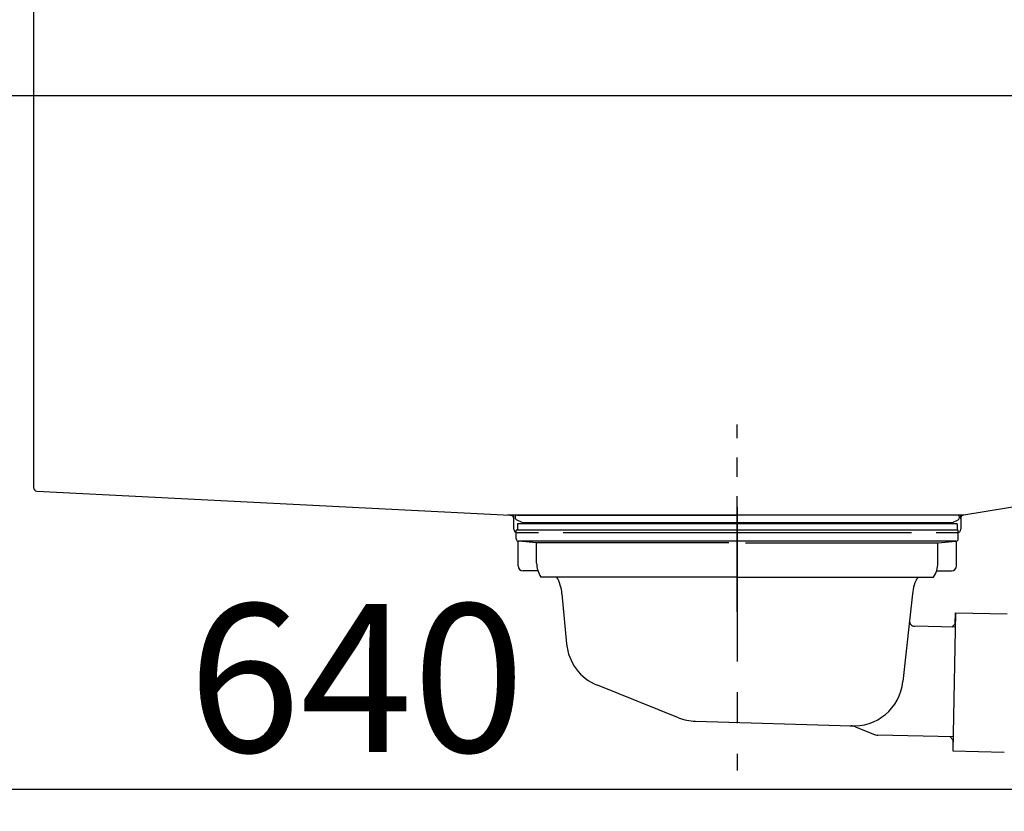
# Model space of a CAD drawing. Extents: x 28111 to 54233, y -21830 to -13430.
# Drawn here: x 33769 to 34167, y -19415 to -19094 of the extents above; entities that cross this region are included whole.
import ezdxf

# ---------------------------------------------------------------- set-up
doc = ezdxf.new("R2010")
doc.units = 0
doc.header["$LTSCALE"] = 50
doc.header["$MEASUREMENT"] = 0
doc.linetypes.add('CENTER', pattern=[2, 1.25, -0.25, 0.25, -0.25])
doc.linetypes.add('STYLE_01', pattern=[1.40625, 0.9375, -0.15625, 0.15625, -0.15625])
doc.layers.get('0').update_dxf_attribs({"linetype": 'CONTINUOUS'})
for name, color, linetype in [('126-甲板', 2, 'CONTINUOUS'), ('140-パーツ芯', 13, 'CENTER'), ('150-機器', 8, 'CONTINUOUS'), ('166-寸法B', 11, 'CONTINUOUS')]:
    doc.layers.add(name, color=color, linetype=linetype)
doc.styles.add('KH001', font='txt')
doc.dimstyles.new('KH1xx030', dxfattribs={"dimscale": 30, "dimtxt": 2, "dimasz": 0.6, "dimexe": 0.3, "dimexo": 1.2, "dimgap": 0.5, "dimtad": 3, "dimdec": 1, "dimdsep": 46, "dimlunit": 6, "dimtxsty": 'KH001', "dimblk": 'DOT', "dimcen": 1, "dimdle": 1, "dimclrd": 256, "dimclre": 256, "dimclrt": 256, "dimadec": 0, "dimazin": 0, "dimtfac": 1, "dimtdec": 1, "dimtix": 1, "dimtmove": 2, "dimatfit": 3, "dimldrblk": 'CLOSEDBLANK', "dimfxl": 1, "dimtolj": 1, "dimtzin": 0, "dimlwd": -1, "dimlwe": -1, "dimarcsym": 0})

# ---------------------------------------------------------------- blocks, each defined once
blk = doc.blocks.new('_Dot')
at = {"color": 0, "linetype": 'ByBlock', "lineweight": -2}
blk.add_line((-0.5, 0), (-1, 0), dxfattribs=at)
at = {"color": 0, "linetype": 'ByBlock', "const_width": 0.5}
blk.add_lwpolyline([(-0.25, 0, 1), (0.25, 0, 1)], format="xyb", close=True, dxfattribs=at)
blk = doc.blocks.new('*D203')
at = {"layer": '166-寸法B', "transparency": 16777216}
for p, q in [((33694.22, -19197.34), (33694.22, -19415.15)), ((34334.22, -19197.34), (34334.22, -19415.15)), ((33712.22, -19406.15), (34316.22, -19406.15))]:
    blk.add_line(p, q, dxfattribs=at)
at = {"layer": '166-寸法B', "transparency": 16777216, "xscale": 18, "yscale": 18, "zscale": 18, "rotation": 180}
blk.add_blockref('_Dot', (33694.22, -19406.15), dxfattribs=at)
at = {"layer": '166-寸法B', "transparency": 16777216, "xscale": 18, "yscale": 18, "zscale": 18}
blk.add_blockref('_Dot', (34334.22, -19406.15), dxfattribs=at)
at = {"layer": '166-寸法B', "transparency": 16777216, "insert": (33905.03, -19361.15), "char_height": 60, "attachment_point": 5, "style": 'KH001'}
blk.add_mtext('\\A1;640', dxfattribs=at)
blk = doc.blocks.new('_ClosedBlank')
at = {"color": 0, "linetype": 'ByBlock', "lineweight": -2}
for p, q in [((-1, 0.167), (0, 0)), ((-1, 0.167), (-1, -0.167)), ((0, 0), (-1, -0.167))]:
    blk.add_line(p, q, dxfattribs=at)

msp = doc.modelspace()

# ---------------------------------------------------------------- linework, layer by layer
at = {"layer": '126-甲板'}
msp.add_lwpolyline([(33684.22, -19085.34), (34331.22, -19085.34), (34331.22, -19125.34), (33684.22, -19125.34)], close=True, dxfattribs=at)
at = {"layer": '140-パーツ芯', "linetype": 'STYLE_01'}
msp.add_line((34059.22, -19334.35), (34059.22, -19258.45), dxfattribs=at)
at = {"layer": '150-機器', "linetype": 'Continuous'}
for p, q in [((33774.22, -19086.84), (33774.22, -19283.93)), ((33775.63, -19285.42), (33967.29, -19295.19)), ((34208.27, -19285.72), (34150.97, -19295.14)), ((34150.97, -19295.14), (33966.2, -19295.14)), ((33967.29, -19295.19), (33968.72, -19295.27)), ((33968.72, -19300.84), (33968.72, -19296.69)), ((34149.72, -19296.62), (34149.72, -19300.84)), ((33978.72, -19302.34), (33970.22, -19302.34)), ((34129.72, -19302.34), (33988.72, -19302.34)), ((34148.22, -19302.34), (34139.72, -19302.34))]:
    msp.add_line(p, q, dxfattribs=at)
at = {"layer": '150-機器', "color": 13, "linetype": 'CENTER'}
msp.add_line((34059.22, -19291.92), (34059.22, -19398.6), dxfattribs=at)
at = {"layer": '150-機器'}
for p, q in [((33968.72, -19296.69), (33968.72, -19295.27)), ((33972.11, -19298.15), (33969.78, -19297.04)), ((33970.22, -19295.14), (34059.22, -19295.14)), ((34148.22, -19295.14), (34059.22, -19295.14)), ((34146.33, -19298.15), (34148.65, -19297.04)), ((34150.97, -19295.14), (34149.72, -19295.34)), ((34149.72, -19296.69), (34149.72, -19295.34)), ((33969.72, -19304.74), (33969.72, -19301.24)), ((34148.72, -19301.24), (33969.72, -19301.24)), ((34148.22, -19298.74), (33970.22, -19298.74)), ((33970.22, -19298.74), (33970.22, -19301.24)), ((33972.11, -19298.15), (34146.33, -19298.15)), ((34148.22, -19298.74), (34148.22, -19301.24)), ((34148.72, -19304.74), (34148.72, -19301.24)), ((33970.47, -19315.74), (33970.47, -19305.74)), ((34147.76, -19305.74), (33970.67, -19305.74)), ((33977.97, -19306.38), (33970.67, -19305.74)), ((33977.97, -19314.59), (33977.97, -19306.38)), ((34055.82, -19306.38), (33977.97, -19306.38)), ((34062.62, -19306.38), (34140.47, -19306.38)), ((34140.47, -19306.38), (34147.76, -19305.74)), ((34140.47, -19314.59), (34140.47, -19306.38)), ((34147.97, -19315.74), (34147.97, -19305.74)), ((33978.48, -19317.74), (33972.47, -19317.74)), ((34059.22, -19320.24), (33979.72, -19320.24)), ((34059.22, -19320.24), (34138.72, -19320.24)), ((34139.96, -19317.74), (34145.97, -19317.74)), ((33988.22, -19327.04), (33990.09, -19347.35)), ((34130.22, -19327.04), (34129.02, -19337.98)), ((34147.6, -19334.73), (34146.46, -19390.72)), ((34147.51, -19339.2), (34147.6, -19334.73)), ((34147.6, -19334.73), (34168.5, -19335.16)), ((34129.02, -19337.98), (34126.31, -19362.63)), ((34147.48, -19340.53), (34130.96, -19340.19)), ((34146.15, -19340.5), (34147.51, -19339.2)), ((34035.42, -19377.22), (34002.58, -19364.08)), ((34042.26, -19378.64), (34105.29, -19380.51)), ((34107.07, -19380.89), (34114.34, -19383.92)), ((34146.58, -19384.92), (34116.16, -19384.3)), ((34145.25, -19384.9), (34146.55, -19386.25)), ((34146.55, -19386.25), (34146.46, -19390.72)), ((34146.46, -19390.72), (34167.36, -19391.15))]:
    msp.add_line(p, q, dxfattribs=at)
at = {"layer": '150-機器', "linetype": 'Continuous'}
for centre, start, end in [((33775.72, -19283.93), 180, 266.8377), ((33967.22, -19296.69), 0, 87.0816), ((34151.22, -19296.62), 99.3322, 180), ((33970.22, -19300.84), 180, 270), ((34148.22, -19300.84), 270, 0)]:
    msp.add_arc(centre, 1.5, start, end, dxfattribs=at)
at = {"layer": '150-機器'}
for centre, radius, start, end in [((33970.22, -19296.14), 1, 90, 244.3866), ((34148.22, -19296.14), 1, 295.6134, 90), ((33970.72, -19304.74), 1, 180, 270), ((34147.72, -19304.74), 1, 270, 0), ((33972.47, -19315.74), 2, 180, 270), ((33987.97, -19314.59), 10, 180, 214.4115), ((34130.47, -19314.59), 10, 325.5885, 360), ((34145.97, -19315.74), 2, 270, 0), ((33973.25, -19327.97), 15, 3.5618, 31.0281), ((34145.19, -19327.97), 15, 148.9719, 176.4382), ((34131, -19338.2), 2, 173.7289, 268.8333), ((34010.01, -19345.51), 20, 185.2739, 248.1969), ((34106.41, -19360.56), 20, 265.4384, 354.0552), ((34042.85, -19358.65), 20, 248.1969, 268.3029), ((34105.14, -19385.51), 5, 67.4068, 88.3029), ((34116.26, -19379.3), 5, 247.4068, 268.8333)]:
    msp.add_arc(centre, radius, start, end, dxfattribs=at)

# ---------------------------------------------------------------- dimensions: what is measured, and where the dimension line sits
at = {"layer": '166-寸法B'}
dim = msp.add_linear_dim(base=(34334.22, -19406.15), p1=(33694.22, -19161.34), p2=(34334.22, -19161.34), dimstyle='KH1xx030', dxfattribs=at)
dim.commit()
dim.dimension.update_dxf_attribs({"geometry": '*D203', "text_midpoint": (33905.03, -19361.15), "dimtype": 128})

doc.saveas('drawing.dxf')
